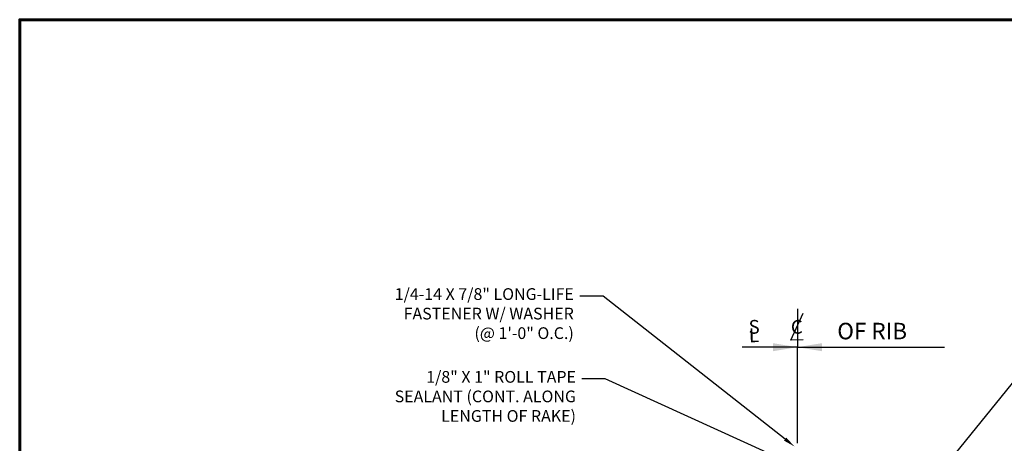
# Model space of a CAD drawing. Units: inches. Extents: x -75709 to 54, y -21194 to 8482.
# Drawn here: x 6 to 36, y 7 to 20 of the extents above; entities that cross this region are included whole.
import ezdxf
from ezdxf import colors
from ezdxf.entities.mleader import LeaderData, LeaderLine
from ezdxf.enums import TextEntityAlignment as Align
from ezdxf.math import Vec2, Vec3

# ---------------------------------------------------------------- set-up
doc = ezdxf.new("R2010")
doc.units = ezdxf.units.IN
doc.header["$MEASUREMENT"] = 0
for name, color, linetype in [('BOARDER', 6, 'Continuous'), ('DIM', 2, 'Continuous'), ('DIM @ 2', 2, 'Continuous')]:
    doc.layers.add(name, color=color, linetype=linetype)
doc.styles.add('ITALICC', font='italicc')
doc.styles.get("Standard").update_dxf_attribs({"font": 'romans.shx'})
doc.dimstyles.get("Standard").update_dxf_attribs({"dimtxt": 0.18, "dimasz": 0.125, "dimexe": 0.18, "dimexo": 0.0625, "dimgap": 0.09, "dimtad": 1, "dimdec": 4, "dimzin": 1, "dimdsep": 46, "dimlunit": 4, "dimtxsty": 'Standard', "dimcen": 0.09, "dimclrd": 2, "dimclre": 2, "dimclrt": 1, "dimadec": 0, "dimazin": 0, "dimtfac": 1, "dimtdec": 4, "dimtofl": 0, "dimtmove": 0, "dimatfit": 3, "dimfxl": 0, "dimfrac": 2, "dimtolj": 1, "dimtzin": 0, "dimarcsym": 0})

# ---------------------------------------------------------------- blocks, each defined once
blk = doc.blocks.new('CENTERLINE SYMBOL')
at = {"layer": 'DIM'}
blk.add_line((14.6926, 10.0979), (14.6926, 9.7492), dxfattribs=at)
at = {"layer": 'DIM', "color": 11}
blk.add_lwpolyline([(14.7435, 9.8145), (14.6327, 9.8137), (14.7452, 10.0586)], dxfattribs=at)
at = {"layer": 'DIM', "color": 11, "style": 'ITALICC'}
blk.add_text('C', height=0.125, rotation=0.43495, dxfattribs=at).set_placement((14.6873, 9.8717), align=Align.CENTER)

msp = doc.modelspace()

# ---------------------------------------------------------------- linework, layer by layer
at = {"layer": 'BOARDER', "lineweight": 60}
msp.add_lwpolyline([(54.39, 20.128), (54.39, -17.298), (5.956, -17.298), (5.956, 20.128)], close=True, dxfattribs=at)
at = {"layer": 'DIM'}
msp.add_line((29.845, 7.122), (29.845, 10.069), dxfattribs=at)

# ---------------------------------------------------------------- block references
at = {"layer": 'DIM', "xscale": 3.375, "yscale": 3.375, "zscale": 3.375}
msp.add_blockref('CENTERLINE SYMBOL', (-19.742, -22.834), dxfattribs=at)

# ---------------------------------------------------------------- texts
at = {"layer": 'DIM', "color": 11, "style": 'ITALICC'}
for s, p in [('S', (28.516, 10.483)), ('L', (28.512, 10.223))]:
    msp.add_text(s, height=0.422, rotation=0.4349, dxfattribs=at).set_placement(p, align=Align.CENTER)
at = {"layer": 'DIM'}
msp.add_text('OF RIB', height=0.5063, dxfattribs=at).set_placement((31.068, 10.311))

# ---------------------------------------------------------------- leaders
for points in [[(29.845, 10.069), (28.15, 10.069)], [(29.845, 10.069), (34.361, 10.069)]]:
    msp.add_leader(points, dimstyle='Standard', override={"dimscale": 6, "dimgap": 0.09, "dimtad": 0, "dimtfillclr": 1}, dxfattribs=at)
at = {"layer": 'DIM @ 2'}
ml = msp.add_multileader_mtext('Standard', dxfattribs=at)
ml.set_content('\\A1;1/4-14 X 7/8" LONG-LIFE\\PFASTENER W/ WASHER\\P(@ 1\'-0" O.C.)', color=1)
ml.set_leader_properties(color=2)
ml.build(insert=Vec2(0, 0))
ml.multileader.update_dxf_attribs({"dogleg_length": 0.36, "arrow_head_size": 0.36, "scale": 2})
ctx = ml.context
ctx.base_point, ctx.scale, ctx.char_height, ctx.arrow_head_size, ctx.landing_gap_size, ctx.plane_origin = Vec3(15.099, 11.641), 2, 0.36, 0.36, 0.18, Vec3(29.751, 7.022)
ctx.text_align_type = 2
notes = []
notes.append((ctx, [(0, (1, 1, 0), (23.876, 11.641), (-1, 0), 0.72, [(0, [(29.751, 7.022)], 0, [])])]))
ctx.mtext.insert, ctx.mtext.alignment, ctx.mtext.flow_direction = Vec3(22.976, 11.881), 3, 5
ml = msp.add_multileader_mtext('Standard', dxfattribs=at)
ml.set_content('\\A1;#12-14 X 1 1/4" LONG-LIFE\\PFASTENER W/ WASHER\\P(SEE PATTERN #2 ON PAGE B-1)', color=1)
ml.set_leader_properties(color=2)
ml.build(insert=Vec2(0, 0))
ml.multileader.update_dxf_attribs({"dogleg_length": 0.36, "arrow_head_size": 0.36, "scale": 2})
ctx = ml.context
ctx.base_point, ctx.scale, ctx.char_height, ctx.arrow_head_size, ctx.landing_gap_size, ctx.plane_origin = Vec3(39.338, 11.646), 2, 0.36, 0.36, 0.18, Vec3(33.593, 5.439)
notes.append((ctx, [(0, (1, 1, 0), (38.618, 11.646), (1, 0), 0.72, [(0, [(33.593, 5.439)], 0, [])])]))
ctx.mtext.insert, ctx.mtext.flow_direction = Vec3(39.518, 11.886), 5
ml = msp.add_multileader_mtext('Standard', dxfattribs=at)
ml.set_content('\\A1;1/8" X 1" ROLL TAPE^JSEALANT (CONT. ALONG\\PLENGTH OF RAKE)', color=1)
ml.set_leader_properties(color=2)
ml.build(insert=Vec2(0, 0))
ml.multileader.update_dxf_attribs({"dogleg_length": 0.36, "arrow_head_size": 0.36, "scale": 2})
ctx = ml.context
ctx.base_point, ctx.scale, ctx.char_height, ctx.arrow_head_size, ctx.landing_gap_size, ctx.plane_origin = Vec3(16.502, 9.097), 2, 0.36, 0.36, 0.18, Vec3(29.345, 6.631)
ctx.text_align_type = 2
notes.append((ctx, [(0, (1, 1, 0), (23.942, 9.097), (-1, 0), 0.72, [(0, [(29.345, 6.631)], 0, [])])]))
ctx.mtext.insert, ctx.mtext.alignment, ctx.mtext.flow_direction = Vec3(23.042, 9.337), 3, 5
for ctx, leaders in notes:
    for number, flags, end, landing, length, lines in leaders:
        leader = LeaderData()
        leader.index, (leader.has_last_leader_line, leader.has_dogleg_vector, leader.attachment_direction) = number, flags
        leader.last_leader_point, leader.dogleg_vector, leader.dogleg_length = Vec3(end), Vec3(landing), length
        for number, points, colour, breaks in lines:
            line = LeaderLine()
            line.index, line.vertices, line.color, line.breaks = number, Vec3.list(points), colors.encode_raw_color(colour), breaks
            leader.lines.append(line)
        ctx.leaders.append(leader)

doc.saveas('drawing.dxf')
